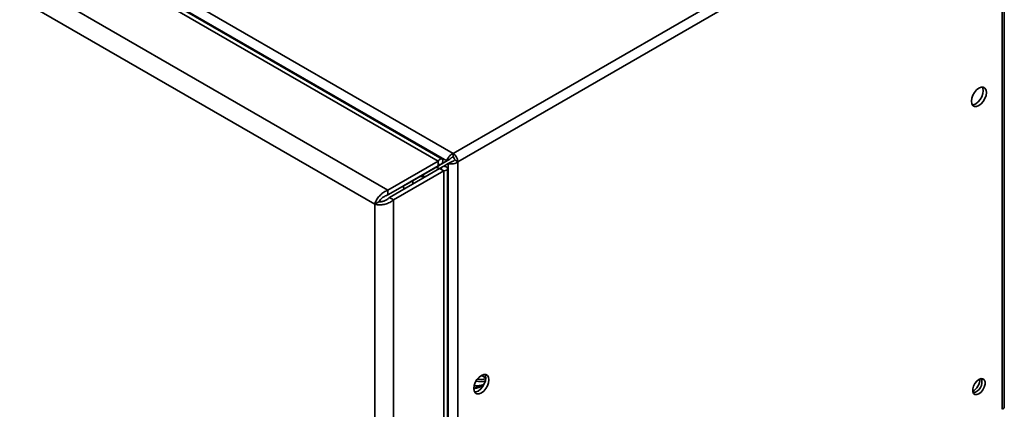
# Paper-space layout 'Blatt5' of a CAD drawing. Units: millimetres. Extents: x 0 to 4200, y 0 to 2970.
# Drawn here: x 3452 to 3785, y 1102 to 1234 of the extents above; entities that cross this region are included whole.
import ezdxf

# ---------------------------------------------------------------- set-up
doc = ezdxf.new("R2010")
doc.units = ezdxf.units.MM

psp = doc.layouts.new('Blatt5')

# ---------------------------------------------------------------- linework, layer by layer
at = {"color": 7, "linetype": 'Continuous', "lineweight": 35, "ltscale": 10}
for p, q in [((3213.02, 1411.01), (3598.68, 1188.37)), ((3593.58, 1185.76), (3364.06, 1318.26)), ((3594.95, 1186.5), (3367.2, 1317.97)), ((3576.61, 1175.97), (3347.09, 1308.46)), ((3572.16, 1171.19), (3345.18, 1302.22)), ((3598.68, 1188.37), (3782.81, 1294.67)), ((3785.11, 1102.78), (3785.11, 1292.5)), ((3600.3, 1185.56), (3784.43, 1291.85)), ((3784.43, 1101.84), (3784.43, 1291.85)), ((3576.61, 1175.97), (3593.58, 1185.76)), ((3596.55, 1185.85), (3581.91, 1177.39)), ((3597.61, 1186.46), (3582.97, 1178)), ((3593.58, 1184.13), (3593.58, 1185.76)), ((3596.55, 1185.85), (3597.61, 1186.46)), ((3598.68, 1187.15), (3598.68, 1188.37)), ((3599.24, 1186.17), (3600.3, 1185.56)), ((3576.61, 1174.33), (3593.58, 1184.13)), ((3577.11, 1173.47), (3594.08, 1183.26)), ((3578.52, 1172.65), (3595.49, 1182.45)), ((3582.62, 1177.8), (3593.58, 1184.13)), ((3584.03, 1178.62), (3593.64, 1184.16)), ((3594.99, 1184.95), (3593.58, 1184.13)), ((3593.71, 1184.21), (3594.99, 1184.95)), ((3595.49, 1184.08), (3594.08, 1183.26)), ((3594.08, 1183.26), (3595.49, 1182.45)), ((3595.49, 1184.08), (3597.05, 1184.98)), ((3595.49, 533.64), (3595.49, 1182.45)), ((3596.81, 536.49), (3596.81, 1183.26)), ((3597.05, 1184.98), (3598.11, 1185.59)), ((3597.05, 1184.98), (3597.05, 995.55)), ((3600.3, 1185.56), (3600.3, 995.55)), ((3585, 1179.18), (3585, 1178.02)), ((3588.91, 1180.63), (3587.49, 1180.62)), ((3588.91, 1180.63), (3589.37, 1180.54)), ((3576.61, 1175.97), (3576.61, 1174.33)), ((3581.81, 1177.33), (3582.17, 1176.39)), ((3581.91, 1177.39), (3582.97, 1178)), ((3581.91, 1177.39), (3581.91, 1177.39)), ((3582.62, 1177.8), (3584.03, 1178.62)), ((3582.62, 1177.8), (3582.62, 1177.8)), ((3578.52, 1172.65), (3577.11, 1173.47)), ((3578.52, 523.84), (3578.52, 1172.65)), ((3573.57, 1172), (3572.16, 1171.19)), ((3572.16, 525.3), (3572.16, 1171.19)), ((3608.28, 1113.32), (3609.71, 1112.5))]:
    psp.add_line(p, q, dxfattribs=at)
at = {"color": 1, "linetype": 'Continuous', "lineweight": 35, "ltscale": 10}
for p, q in [((3363.92, 1320.14), (3596.55, 1185.85)), ((3593.58, 1184.13), (3593.58, 1184.13)), ((3581.54, 1177.18), (3581.97, 1176.9))]:
    psp.add_line(p, q, dxfattribs=at)
at = {"color": 7, "linetype": 'Continuous', "lineweight": 35, "ltscale": 10, "flags": 128}
for points in [[(3776.51, 1204.57), (3777.3, 1205.16), (3778.01, 1205.99), (3778.57, 1206.97), (3778.93, 1207.99), (3779.06, 1208.97), (3778.93, 1209.81), (3778.57, 1210.42), (3778.01, 1210.75), (3777.3, 1210.75), (3776.51, 1210.44), (3775.73, 1209.85), (3775.02, 1209.02), (3774.45, 1208.04), (3774.09, 1207.02), (3773.97, 1206.04), (3774.09, 1205.2), (3774.45, 1204.59), (3775.02, 1204.26), (3775.73, 1204.26), (3776.51, 1204.57)], [(3777.7, 1210.79), (3777.87, 1210.42), (3778, 1209.59), (3777.87, 1208.61), (3777.51, 1207.58), (3776.95, 1206.6), (3776.24, 1205.78), (3775.45, 1205.18), (3774.67, 1204.87), (3774.26, 1204.83)], [(3592.94, 1183.76), (3593.18, 1183.65), (3594.12, 1183.29)], [(3588.13, 1180.98), (3588.21, 1180.95), (3588.91, 1180.63)], [(3608.22, 1107.41), (3609.01, 1108.01), (3609.72, 1108.84), (3610.28, 1109.81), (3610.64, 1110.84), (3610.77, 1111.82), (3610.64, 1112.66), (3610.28, 1113.27), (3609.72, 1113.59), (3609.01, 1113.6), (3608.22, 1113.29), (3607.44, 1112.69), (3606.73, 1111.87), (3606.16, 1110.89), (3605.8, 1109.86), (3605.68, 1108.88), (3605.8, 1108.05), (3606.16, 1107.44), (3606.73, 1107.11), (3607.44, 1107.1), (3608.22, 1107.41)], [(3609.41, 1113.64), (3609.58, 1113.27), (3609.71, 1112.43), (3609.58, 1111.45), (3609.22, 1110.43), (3608.66, 1109.45), (3607.95, 1108.62), (3607.16, 1108.03), (3606.37, 1107.71), (3605.97, 1107.68)], [(3776.51, 1107.07), (3777.24, 1107.64), (3777.88, 1108.43), (3778.35, 1109.36), (3778.6, 1110.3), (3778.6, 1111.15), (3778.35, 1111.81), (3777.88, 1112.18), (3777.24, 1112.24), (3776.51, 1111.97), (3775.79, 1111.4), (3775.15, 1110.61), (3774.68, 1109.68), (3774.42, 1108.74), (3774.42, 1107.89), (3774.68, 1107.23), (3775.15, 1106.86), (3775.79, 1106.8), (3776.51, 1107.07)]]:
    psp.add_lwpolyline(points, dxfattribs=at)
at = {"color": 7, "linetype": 'Continuous', "lineweight": 35, "ltscale": 100}
for centre, radius, start, end in [((3596.77, 1185.4), 3.53, 2.6055, 57.3945), ((3598.01, 1186.11), 1.23, 2.6055, 57.3945), ((3771.45, 1112.45), 5.5, 302.3799, 357.0685), ((3773.66, 1111.17), 3.88, 283.6925, 16.3128), ((3783.96, 1102.9), 1.16, 294.3747, 354.3052)]:
    psp.add_arc(centre, radius, start, end, dxfattribs=at)
at = {"color": 1, "linetype": 'Continuous', "lineweight": 35, "ltscale": 100}
for centre, radius, start, end in [((3602.52, 1122.74), 14.08, 282.9495, 298.191), ((3602.42, 1122.59), 14.25, 283.248, 297.3845), ((3607.94, 1117.93), 6.69, 257.0268, 284.2225), ((3608.17, 1118.51), 6.55, 258.7121, 283.4738)]:
    psp.add_arc(centre, radius, start, end, dxfattribs=at)
at = {"color": 7, "linetype": 'Continuous', "lineweight": 35, "ltscale": 10}
for points, knots in [([(3594.99, 1184.95), (3595.09, 1185.28), (3595.28, 1185.96), (3595.07, 1186.52), (3594.57, 1186.6), (3594.01, 1186.26), (3593.67, 1185.87), (3593.58, 1185.76)], [0, 0, 0, 0, 0.227761, 0.455584, 0.683406, 0.911229, 1, 1, 1, 1]), ([(3598.68, 1188.37), (3598.57, 1188.33), (3598.36, 1188.24), (3598.04, 1188.04), (3597.73, 1187.79), (3597.45, 1187.51), (3597.19, 1187.2), (3596.97, 1186.88), (3596.78, 1186.55), (3596.66, 1186.26), (3596.59, 1186.03), (3596.56, 1185.91), (3596.55, 1185.85)], [0, 0, 0, 0, 0.103169, 0.209063, 0.316923, 0.427911, 0.535773, 0.646762, 0.754624, 0.865613, 0.932446, 1, 1, 1, 1]), ([(3598.68, 1187.15), (3598.61, 1187.14), (3598.48, 1187.11), (3598.3, 1187.03), (3598.13, 1186.94), (3597.99, 1186.85), (3597.86, 1186.74), (3597.76, 1186.64), (3597.67, 1186.54), (3597.63, 1186.49), (3597.61, 1186.46)], [0, 0, 0, 0, 0.139513, 0.284437, 0.406069, 0.53123, 0.652822, 0.777939, 0.887685, 1, 1, 1, 1]), ([(3598.11, 1185.59), (3598.21, 1185.6), (3598.38, 1185.63), (3598.72, 1185.75), (3599.02, 1185.93), (3599.17, 1186.09), (3599.24, 1186.17)], [0, 0, 0, 0, 0.2841548, 0.5309932, 0.7777477, 1, 1, 1, 1]), ([(3593.58, 1184.13), (3593.69, 1184.28), (3593.92, 1184.6), (3593.98, 1184.81), (3593.85, 1184.72), (3593.67, 1184.33), (3593.58, 1184.13)], [0, 0, 0, 0, 0.222222, 0.477045, 0.73195, 1, 1, 1, 1]), ([(3594.08, 1183.26), (3594.26, 1183.24), (3594.64, 1183.2), (3594.87, 1183.25), (3594.8, 1183.26), (3594.8, 1183.26)], [0, 0, 0, 0, 0.444475, 0.954157, 1, 1, 1, 1]), ([(3595.49, 1182.45), (3595.83, 1182.54), (3596.51, 1182.71), (3596.89, 1183.17), (3596.72, 1183.64), (3596.14, 1183.95), (3595.63, 1184.05), (3595.49, 1184.08)], [0, 0, 0, 0, 0.227761, 0.455584, 0.683406, 0.911229, 1, 1, 1, 1]), ([(3597.05, 1184.98), (3597.24, 1184.93), (3597.64, 1184.82), (3598.41, 1184.82), (3599.21, 1184.97), (3599.86, 1185.24), (3600.18, 1185.47), (3600.3, 1185.56)], [0, 0, 0, 0, 0.209052, 0.427821, 0.646592, 0.865364, 1, 1, 1, 1]), ([(3576.61, 1175.97), (3576.15, 1175.76), (3575.22, 1175.36), (3573.96, 1174.29), (3572.96, 1173.05), (3572.39, 1171.96), (3572.22, 1171.38), (3572.16, 1171.19)], [0, 0, 0, 0, 0.221505, 0.443039, 0.664574, 0.886107, 1, 1, 1, 1]), ([(3572.16, 1171.19), (3572.35, 1171.14), (3572.74, 1171.05), (3573.42, 1170.98), (3574.16, 1170.99), (3574.93, 1171.07), (3575.72, 1171.23), (3576.49, 1171.47), (3577.24, 1171.79), (3577.81, 1172.11), (3578.23, 1172.41), (3578.43, 1172.57), (3578.52, 1172.65)], [0, 0, 0, 0, 0.1092028, 0.2215715, 0.3307881, 0.4431718, 0.5523884, 0.6647721, 0.7739886, 0.8863723, 0.9429737, 1, 1, 1, 1]), ([(3576.61, 1174.33), (3576.28, 1174.24), (3575.64, 1174.04), (3574.77, 1173.46), (3574.08, 1172.79), (3573.72, 1172.29), (3573.6, 1172.05), (3573.57, 1172)], [0, 0, 0, 0, 0.240582, 0.476803, 0.713018, 0.949233, 1, 1, 1, 1]), ([(3573.57, 1172), (3573.69, 1172), (3573.92, 1172), (3574.34, 1172.04), (3574.79, 1172.13), (3575.25, 1172.27), (3575.71, 1172.46), (3576.16, 1172.69), (3576.59, 1172.98), (3576.9, 1173.24), (3577.06, 1173.42), (3577.11, 1173.47)], [0, 0, 0, 0, 0.118541, 0.24065, 0.35709, 0.476906, 0.593343, 0.713156, 0.829593, 0.949406, 1, 1, 1, 1]), ([(3605.79, 1109.8), (3606.08, 1109.79), (3606.9, 1109.74), (3608.02, 1109.9), (3608.83, 1110.17), (3609.1, 1110.26)], [0, 0, 0, 0, 0.263364, 0.763526, 1, 1, 1, 1])]:
    psp.add_open_spline(points, degree=3, knots=knots, dxfattribs=at)

doc.saveas('drawing.dxf')
